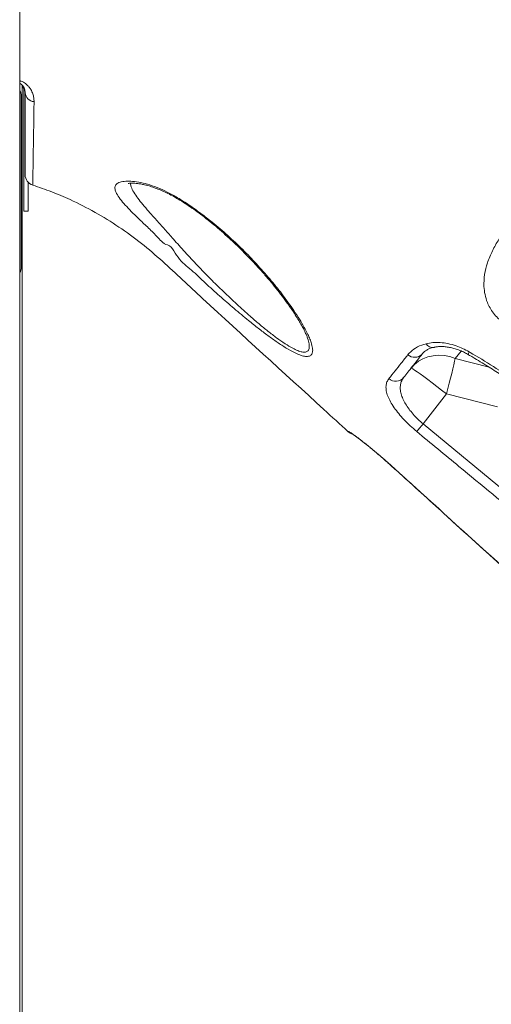
# Model space of a CAD drawing. Units: millimetres. Extents: x -9664 to 12543, y -7239 to 2259.
# Drawn here: x 5180 to 5395, y -431 to 19 of the extents above; entities that cross this region are included whole.
import ezdxf

# ---------------------------------------------------------------- set-up
doc = ezdxf.new("R2010")
doc.units = ezdxf.units.MM

msp = doc.modelspace()

# ---------------------------------------------------------------- linework, layer by layer
at = {"color": 7, "linetype": 'Continuous', "lineweight": 15}
for p, q in [((5179.9, 1241.22), (5179.9, -1119.69)), ((5180.96, -10.69), (5180.96, -1119.69)), ((5181.81, -68.24), (5181.81, -13.24)), ((5180.62, -15.74), (5180.62, -93.74)), ((5183.81, -68.24), (5183.81, -55.14)), ((5181.81, -68.24), (5183.81, -68.24)), ((5311.21, -125.95), (5311.16, -125.83)), ((5364.11, -165.55), (5374.82, -151.83)), ((5374.82, -151.83), (5398.11, -157.74)), ((5364.11, -165.55), (5421.92, -213.37)), ((5329.91, -169.14), (5330.01, -169)), ((5347.8, -183.07), (5356.77, -191.16))]:
    msp.add_line(p, q, dxfattribs=at)
at = {"color": 8, "linetype": 'Continuous', "lineweight": 15}
for p, q in [((5311.37, -126.37), (5311.21, -125.95)), ((5378.84, -135.58), (5381.47, -132.22)), ((5394.25, -139.61), (5378.84, -135.58)), ((5347.82, -183.12), (5347.8, -183.07)), ((5356.75, -191.18), (5356.77, -191.16))]:
    msp.add_line(p, q, dxfattribs=at)
at = {"color": 7, "linetype": 'Continuous', "lineweight": 15, "flags": 128}
for points in [[(5378.84, -135.58), (5376.31, -134.79), (5373.75, -134.32), (5371.19, -134.18), (5368.7, -134.38), (5366.31, -134.92), (5364.07, -135.77), (5362.02, -136.93), (5360.2, -138.37), (5358.63, -140.07)], [(5378.84, -135.58), (5378.52, -136.94), (5378.14, -138.56), (5377.69, -140.4), (5377.19, -142.44), (5376.64, -144.63), (5376.06, -146.96), (5375.45, -149.37), (5374.82, -151.83)], [(5358.63, -140.07), (5358.86, -140.12), (5359.39, -140.41), (5360.24, -140.95), (5361.37, -141.73), (5362.76, -142.72), (5364.4, -143.9), (5366.23, -145.26), (5368.24, -146.77), (5370.37, -148.39), (5372.58, -150.09), (5374.82, -151.83)], [(5361.21, -169.02), (5361.41, -168.79), (5361.67, -168.48), (5361.98, -168.11), (5362.34, -167.67), (5362.74, -167.19), (5363.18, -166.66), (5363.64, -166.11), (5364.11, -165.55)]]:
    msp.add_lwpolyline(points, dxfattribs=at)
at = {"color": 8, "linetype": 'Continuous', "lineweight": 15, "flags": 128}
for points in [[(5384.81, -133.88), (5384.8, -133.88), (5384.77, -133.67), (5384.88, -133.23), (5385.13, -132.59)], [(5331.32, -169.86), (5330.71, -169.54), (5330.01, -169)]]:
    msp.add_lwpolyline(points, dxfattribs=at)
at = {"color": 7, "linetype": 'Continuous', "lineweight": 15}
for centre, radius, start, end in [((5174.62, -15.74), 6, 0, 28.3751), ((5178.81, -13.24), 3, 0, 44.2926), ((5186.84, -13.76), 4.47, 184.2958, 265.026), ((5187.38, -51.64), 5, 180, 252.1797), ((5174.62, -93.74), 6, 331.6249, 0), ((5360.29, -130.45), 4.64, 228.0116, 316.5687), ((5351.65, -141.26), 4.78, 228.8633, 318.8879), ((5333.29, -165.46), 5, 227.4665, 254.1018)]:
    msp.add_arc(centre, radius, start, end, dxfattribs=at)
at = {"color": 8, "linetype": 'Continuous', "lineweight": 15}
msp.add_arc((5368.53, -127.13), 3.48, 210.573, 280.2957, dxfattribs=at)
at = {"color": 7, "linetype": 'Continuous', "lineweight": 15}
for points, knots in [([(5565.17, -62.56), (5535.39, -39.69), (5474.51, 7.07), (5398.02, 65.69), (5335.93, 113.59), (5303.02, 139.22), (5285.17, 152.26), (5283.15, 153.74)], [0, 0, 0, 0, 0.31698, 0.647934, 0.813414, 0.978889, 1, 1, 1, 1]), ([(5285.1, 156.43), (5289.89, 152.93), (5299.48, 145.94), (5313.52, 134.99), (5336.97, 116.81), (5421.7, 52.05), (5501.57, -9.32), (5567.31, -59.84)], [0, 0, 0, 0, 0.050058, 0.100128, 0.150199, 0.300411, 1, 1, 1, 1]), ([(5179.9, -9.82), (5180.14, -9.97), (5181, -10.49), (5181.61, -11.39), (5182.13, -12.39), (5182.34, -13.29), (5182.37, -13.83), (5182.38, -14.1)], [0, 0, 0, 0, 0.09697, 0.343132, 0.56492, 0.78701, 1, 1, 1, 1]), ([(5182.38, -51.64), (5182.38, -51.52), (5182.38, -51.29), (5182.38, -49.48), (5182.38, -46.9), (5182.38, -44.14), (5182.38, -41.55), (5182.38, -38.45), (5182.38, -34.68), (5182.38, -30.75), (5182.38, -26.79), (5182.38, -23.06), (5182.38, -18.87), (5182.38, -15.69), (5182.38, -14.1)], [0, 0, 0, 0, 0.132596, 0.265272, 0.39787, 0.479311, 0.560878, 0.642393, 0.723774, 0.805059, 0.853468, 0.901878, 0.950938, 1, 1, 1, 1]), ([(5186.45, -18.22), (5186.43, -19.83), (5186.39, -23.07), (5186.33, -27.36), (5186.27, -31.23), (5186.22, -34.36), (5186.17, -36.87), (5186.11, -39.46), (5186.08, -42.4), (5186.03, -45.57), (5185.98, -48.33), (5185.94, -50.96), (5185.9, -53.27), (5185.87, -55.06), (5185.86, -56.19), (5185.85, -56.33), (5185.85, -56.4)], [0, 0, 0, 0, 0.049197, 0.098396, 0.148259, 0.198122, 0.236973, 0.275901, 0.35362, 0.431339, 0.509299, 0.587261, 0.690155, 0.793048, 0.896525, 1, 1, 1, 1]), ([(5329.91, -169.14), (5326.21, -165.74), (5304.06, -145.41), (5278.7, -122.4), (5254.28, -99.63), (5245.11, -91.1), (5235.53, -82.89), (5225.29, -75.38), (5214.39, -68.67), (5204.07, -63.42), (5194.53, -59.35), (5188.75, -57.38), (5185.85, -56.4)], [0, 0, 0, 0, 0.081773, 0.489092, 0.557018, 0.62494, 0.692806, 0.762063, 0.83143, 0.90068, 0.950253, 1, 1, 1, 1]), ([(5246.33, -83.55), (5246.33, -83.55), (5246.22, -83.33), (5244.29, -81.98), (5241.48, -78.5), (5237.09, -74.52), (5233.32, -70.81), (5230.07, -67.6), (5227.35, -64.7), (5225.18, -62.03), (5223.75, -59.67), (5223.24, -57.73), (5223.65, -56.2), (5225.07, -55.17), (5227.38, -54.63), (5230.49, -54.55), (5234.11, -54.95), (5238.22, -55.89), (5242.63, -57.37), (5247.28, -59.44), (5252.23, -62.19), (5257.36, -65.53), (5262.66, -69.3), (5268.59, -73.92), (5275.04, -79.43), (5281.81, -85.84), (5288.21, -92.48), (5294.19, -99.27), (5299.69, -106.1), (5303.93, -111.94), (5307.1, -116.73), (5309.4, -120.53), (5311.08, -123.7), (5312.28, -126.29), (5312.77, -127.64), (5313.01, -128.32)], [0, 0, 0, 0, 0.000001, 0.003602, 0.03666, 0.069784, 0.102795, 0.131648, 0.160491, 0.191967, 0.223426, 0.253497, 0.283551, 0.313936, 0.344319, 0.371951, 0.399576, 0.425834, 0.452099, 0.479155, 0.506232, 0.537277, 0.56845, 0.599555, 0.64466, 0.689938, 0.735106, 0.781864, 0.828738, 0.875453, 0.904164, 0.932919, 0.961586, 0.980797, 1, 1, 1, 1]), ([(5229.51, -55.67), (5229.5, -55.67), (5229.48, -55.68), (5229.76, -55.59), (5230.32, -55.51), (5231.21, -55.46), (5232.39, -55.5), (5233.87, -55.64), (5235.56, -55.91), (5237.44, -56.32), (5239.52, -56.91), (5241.83, -57.68), (5244.31, -58.66), (5246.93, -59.85), (5249.61, -61.25), (5252.46, -62.88), (5255.44, -64.74), (5258.61, -66.86), (5261.86, -69.2), (5265.19, -71.75), (5268.6, -74.51), (5272.08, -77.49), (5275.62, -80.68), (5279.22, -84.07), (5282.84, -87.64), (5286.42, -91.35), (5289.87, -95.12), (5293.14, -98.87), (5296.21, -102.57), (5299.05, -106.2), (5301.39, -109.34), (5302.73, -111.24), (5303.25, -111.98)], [0, 0, 0, 0, 0.009613, 0.029137, 0.04985, 0.07193, 0.095266, 0.119609, 0.144492, 0.168617, 0.194103, 0.220714, 0.248338, 0.276782, 0.305889, 0.334727, 0.367695, 0.401737, 0.437142, 0.474112, 0.512817, 0.553382, 0.595876, 0.640288, 0.686585, 0.734562, 0.782662, 0.830327, 0.877504, 0.924166, 0.970313, 1, 1, 1, 1]), ([(5400.58, -119.08), (5399.79, -118.46), (5398.2, -117.22), (5396.23, -114.97), (5394.63, -112.56), (5393.26, -109.69), (5392.3, -106.39), (5391.77, -102.07), (5392.08, -97.2), (5393.45, -91.75), (5395.68, -86.39), (5398.65, -81.15), (5401.1, -77.86), (5402.32, -76.21)], [0, 0, 0, 0, 0.05411, 0.108249, 0.162243, 0.216298, 0.292836, 0.36951, 0.488662, 0.608062, 0.73847, 0.869332, 1, 1, 1, 1]), ([(5313.01, -128.32), (5313.27, -129.22), (5313.74, -130.9), (5313.72, -132.8), (5313.16, -134.11), (5311.91, -134.77), (5310.12, -134.75), (5307.89, -134.1), (5305.12, -132.89), (5301.64, -130.94), (5297.54, -128.27), (5293.25, -125.2), (5288.88, -121.87), (5283.73, -117.75), (5277.81, -112.82), (5271.21, -107.04), (5264.66, -101.25), (5258.45, -95.03), (5251.69, -90.26), (5249.25, -83.55), (5246.33, -83.55), (5246.33, -83.55)], [0, 0, 0, 0, 0.049352, 0.092119, 0.134838, 0.178007, 0.221162, 0.258824, 0.296513, 0.347684, 0.398933, 0.449207, 0.499673, 0.55004, 0.624882, 0.7, 0.774936, 0.849904, 0.92505, 1, 1, 1, 1, 1]), ([(5303.25, -111.98), (5303.65, -112.56), (5304.68, -114.05), (5306.18, -116.35), (5307.68, -118.79), (5308.92, -120.97), (5309.92, -122.91), (5310.67, -124.54), (5311.09, -125.54), (5311.22, -125.94), (5311.22, -125.94)], [0, 0, 0, 0, 0.107613, 0.280731, 0.443011, 0.595978, 0.740843, 0.8746, 0.998353, 1, 1, 1, 1]), ([(5357.19, -133.89), (5358.02, -133.03), (5359.7, -131.27), (5362.74, -129.73), (5364.87, -129.1), (5365.54, -128.9)], [0, 0, 0, 0, 0.399405, 0.811962, 1, 1, 1, 1]), ([(5363.75, -133.5), (5363.91, -133.29), (5364.28, -132.83), (5365.17, -132.12), (5366.4, -131.42), (5367.73, -130.86), (5368.73, -130.62), (5369.12, -130.53)], [0, 0, 0, 0, 0.17453, 0.395404, 0.63062, 0.85528, 1, 1, 1, 1]), ([(5365.54, -128.9), (5366.51, -128.69), (5368.48, -128.28), (5371.86, -128.28), (5375.48, -128.76), (5378.95, -129.72), (5382.21, -131), (5384.15, -132.06), (5385.13, -132.59)], [0, 0, 0, 0, 0.176629, 0.358195, 0.533315, 0.713646, 0.855364, 1, 1, 1, 1]), ([(5369.16, -130.57), (5369.31, -130.53), (5369.86, -130.37), (5371.08, -130.21), (5372.78, -130.15), (5374.65, -130.29), (5376.66, -130.63), (5378.76, -131.17), (5380.9, -131.93), (5382.94, -132.83), (5384.22, -133.56), (5384.81, -133.9)], [0, 0, 0, 0, 0.04385, 0.165072, 0.285516, 0.408401, 0.530044, 0.651954, 0.77524, 0.897416, 1, 1, 1, 1]), ([(5348.5, -144.86), (5349.42, -143.7), (5351.2, -141.47), (5354.1, -137.8), (5356.16, -135.2), (5357.19, -133.89)], [0, 0, 0, 0, 0.34964, 0.674509, 1, 1, 1, 1]), ([(5363.66, -133.63), (5362.14, -135.58), (5359.08, -139.49), (5356.53, -142.76), (5355.25, -144.4)], [0, 0, 0, 0, 0.498881, 1, 1, 1, 1]), ([(5384.8, -133.9), (5385.49, -134.3), (5388.43, -135.99), (5393.36, -139.01), (5399.41, -142.89), (5403.54, -145.65), (5405.64, -147.16), (5405.94, -147.38)], [0, 0, 0, 0, 0.096016, 0.4075875, 0.6915685, 0.9553506, 1, 1, 1, 1]), ([(5385.13, -132.59), (5385.28, -132.67), (5389, -134.84), (5396.29, -139.21), (5403.21, -143.91), (5406.67, -146.26)], [0, 0, 0, 0, 0.019482, 0.508814, 1, 1, 1, 1]), ([(5361.21, -169.02), (5360.2, -168.15), (5358.16, -166.4), (5355.39, -163.62), (5352.93, -160.84), (5350.82, -158.07), (5349.14, -155.38), (5347.91, -152.78), (5347.22, -150.34), (5347.12, -148.19), (5347.52, -146.33), (5348.18, -145.35), (5348.5, -144.86)], [0, 0, 0, 0, 0.096375, 0.192767, 0.289062, 0.385384, 0.485789, 0.586256, 0.693867, 0.801523, 0.900752, 1, 1, 1, 1]), ([(5355.25, -144.4), (5354.92, -144.89), (5354.27, -145.85), (5353.75, -147.6), (5353.64, -149.59), (5354.02, -151.78), (5354.86, -154.07), (5356.07, -156.39), (5357.65, -158.76), (5359.53, -161.1), (5361.69, -163.41), (5363.3, -164.83), (5364.11, -165.55)], [0, 0, 0, 0, 0.100567, 0.201108, 0.309468, 0.417777, 0.518199, 0.618583, 0.714322, 0.810022, 0.905025, 1, 1, 1, 1]), ([(5330.01, -169), (5330.09, -169.01), (5330.24, -169.02), (5331.14, -169.59), (5332.52, -170.56), (5334.37, -171.92), (5336.62, -173.66), (5339.21, -175.73), (5342.06, -178.09), (5344.96, -180.55), (5346.9, -182.27), (5347.8, -183.07)], [0, 0, 0, 0, 0.112892, 0.225786, 0.338429, 0.45107, 0.563555, 0.67604, 0.788659, 0.901275, 1, 1, 1, 1]), ([(5331.34, -169.82), (5331.33, -169.82), (5331.31, -169.81), (5331.46, -169.89), (5331.78, -170.1), (5332.37, -170.51), (5333.22, -171.12), (5334.32, -171.93), (5335.64, -172.94), (5337.15, -174.13), (5338.82, -175.46), (5340.63, -176.93), (5342.53, -178.52), (5344.51, -180.21), (5346.29, -181.76), (5347.39, -182.75), (5347.82, -183.12)], [0, 0, 0, 0, 0.009088, 0.054775, 0.113082, 0.18279, 0.260086, 0.342647, 0.427389, 0.512829, 0.599304, 0.685781, 0.77218, 0.859102, 0.946194, 1, 1, 1, 1]), ([(5419.11, -216.78), (5416.54, -214.66), (5403.65, -204.09), (5384.35, -188.18), (5367.65, -174.35), (5361.21, -169.02)], [0, 0, 0, 0, 0.133241, 0.666204, 1, 1, 1, 1]), ([(5347.82, -183.12), (5347.94, -183.23), (5349.72, -184.82), (5352.7, -187.5), (5355.56, -190.09), (5356.75, -191.18)], [0, 0, 0, 0, 0.040172, 0.598377, 1, 1, 1, 1]), ([(5356.75, -191.18), (5363.75, -197.54), (5379.74, -212.07), (5395.74, -226.6), (5404.74, -234.76)], [0, 0, 0, 0, 0.4375, 1, 1, 1, 1]), ([(5356.77, -191.16), (5359.24, -193.4), (5371.57, -204.61), (5387.56, -219.14), (5401.09, -231.42), (5404.75, -234.74)], [0, 0, 0, 0, 0.154258, 0.771289, 1, 1, 1, 1])]:
    msp.add_open_spline(points, degree=3, knots=knots, dxfattribs=at)
at = {"color": 8, "linetype": 'Continuous', "lineweight": 15}
for points, knots in [([(5179.9, -8.59), (5180.27, -8.72), (5181.51, -9.12), (5182.93, -10.2), (5184.18, -11.49), (5185.18, -12.94), (5185.95, -14.65), (5186.4, -16.51), (5186.43, -17.66), (5186.45, -18.22)], [0, 0, 0, 0, 0.068199, 0.226111, 0.34074, 0.455604, 0.641867, 0.828528, 1, 1, 1, 1]), ([(5230.5, -55.51), (5230.57, -56.05), (5230.71, -57.25), (5231.91, -59.58), (5233.74, -62.3), (5236.09, -65.25), (5238.93, -68.56), (5242.3, -72.33), (5246.12, -76.56), (5250.46, -81.49), (5255.4, -87.06), (5261.07, -93.13), (5266.93, -99.16), (5272.92, -105.07), (5278.99, -110.82), (5284.45, -115.76), (5289.23, -119.88), (5293.29, -123.21), (5297.28, -126.28), (5301.11, -128.96), (5304.35, -130.92), (5306.93, -132.14), (5308.95, -132.78), (5310.56, -132.82), (5311.33, -132.41), (5311.88, -131.75), (5312.2, -130.84), (5312.14, -128.94), (5311.64, -127.27), (5311.37, -126.37)], [0, 0, 0, 0, 0.030395, 0.067491, 0.104617, 0.13972, 0.174839, 0.216491, 0.258273, 0.299989, 0.354329, 0.408803, 0.463151, 0.516103, 0.569175, 0.622059, 0.657312, 0.692631, 0.727811, 0.763086, 0.798294, 0.823851, 0.849385, 0.877324, 0.905271, 0.907666, 0.936787, 0.965949, 1, 1, 1, 1])]:
    msp.add_open_spline(points, degree=3, knots=knots, dxfattribs=at)

doc.saveas('drawing.dxf')
